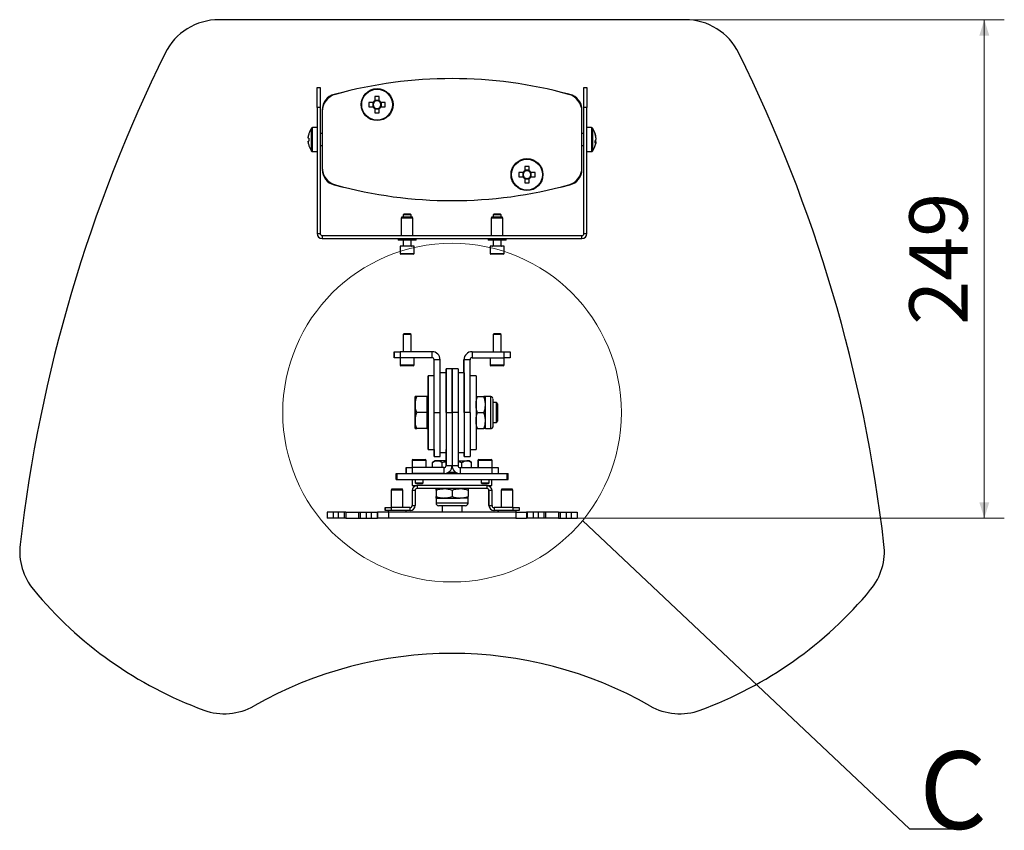
# Model space of a CAD drawing. Units: millimetres. Extents: x 9 to 200, y 31 to 279.
# Drawn here: x 15 to 65, y 119 to 159 of the extents above; entities that cross this region are included whole.
import ezdxf

# ---------------------------------------------------------------- set-up
doc = ezdxf.new("R2010")
doc.units = ezdxf.units.MM
doc.styles.add('SLDTEXTSTYLE1', font='TXT', dxfattribs={"width": 0.7})
doc.dimstyles.new('SLDDIMSTYLE1', dxfattribs={"dimtxt": 2.501139, "dimasz": 0.8, "dimexe": 0, "dimexo": 0.0625, "dimgap": 0.625285, "dimtad": 2, "dimdec": 0, "dimlfac": 10, "dimrnd": 1e-09, "dimzin": 12, "dimdsep": 46, "dimtxsty": 'SLDTEXTSTYLE1', "dimsah": 1, "dimcen": 0.09, "dimadec": 0, "dimazin": 3, "dimtfac": 1, "dimtdec": 3, "dimtofl": 0, "dimtmove": 0, "dimatfit": 3, "dimfxl": 1, "dimfrac": 2, "dimtolj": 1, "dimtzin": 12, "dimarcsym": 0})
doc.dimstyles.new('SLDDIMSTYLE4', dxfattribs={"dimtxt": 0.18, "dimasz": 0.8, "dimexe": 0, "dimexo": 0.0625, "dimgap": 0, "dimtad": 0, "dimtih": 1, "dimtoh": 1, "dimdec": 0, "dimrnd": 1e-09, "dimzin": 0, "dimdsep": 46, "dimtxsty": 'Standard', "dimblk1": 'NONE', "dimblk2": 'NONE', "dimsah": 1, "dimcen": 0.09, "dimadec": 0, "dimazin": 0, "dimtfac": 0.8, "dimtdec": 0, "dimtofl": 0, "dimtmove": 0, "dimatfit": 3, "dimldrblk": 'NONE', "dimfxl": 1, "dimfrac": 2, "dimtolj": 1, "dimtzin": 0, "dimarcsym": 0})

# ---------------------------------------------------------------- blocks, each defined once
blk = doc.blocks.new('_D_8')
at = {"color": 7, "linetype": 'Continuous', "lineweight": 0, "transparency": 16777216}
for p, q in [((48.568, 159.475), (64.527, 159.475)), ((63.527, 159.475), (63.527, 134.537)), ((43.158, 134.537), (64.527, 134.537))]:
    blk.add_line(p, q, dxfattribs=at)
at = {"color": 7, "linetype": 'Continuous', "lineweight": 18, "transparency": 16777216}
for points in [[(63.527, 159.475), (63.277, 158.675), (63.777, 158.675)], [(63.527, 134.537), (63.777, 135.337), (63.277, 135.337)]]:
    blk.add_solid(points, dxfattribs=at)
at = {"color": 7, "linetype": 'Continuous', "lineweight": 18, "transparency": 16777216, "insert": (59.776, 144.208), "char_height": 2.9104, "attachment_point": 1, "rotation": 90, "style": 'SLDTEXTSTYLE1'}
blk.add_mtext('249', dxfattribs=at)
blk = doc.blocks.new('_None')

msp = doc.modelspace()

# ---------------------------------------------------------------- linework, layer by layer
at = {"color": 7, "linetype": 'Continuous', "lineweight": 25}
for p, q in [((48.5579, 159.4752), (25.2336, 159.4752)), ((30.1458, 156.077), (30.2958, 156.077)), ((30.1458, 155.077), (30.1458, 156.077)), ((30.2958, 156.077), (30.2958, 155.077)), ((30.9985, 155.7369), (31.4531, 155.8478)), ((42.3384, 155.8478), (42.793, 155.7369)), ((43.4958, 156.077), (43.6458, 156.077)), ((43.4958, 155.077), (43.4958, 156.077)), ((43.6458, 156.077), (43.6458, 155.077)), ((32.9505, 155.3332), (32.7404, 155.3332)), ((32.9301, 155.3332), (32.9301, 155.1172)), ((33.0378, 155.6305), (33.0378, 155.4205)), ((33.2538, 155.4408), (33.0378, 155.4408)), ((33.2538, 155.4205), (33.2538, 155.6305)), ((33.5511, 155.3332), (33.3411, 155.3332)), ((33.3614, 155.1172), (33.3614, 155.3332)), ((30.2958, 155.077), (30.1458, 155.077)), ((30.1458, 155.077), (30.1458, 148.777)), ((30.2958, 155.077), (30.2958, 148.777)), ((30.3958, 154.876), (30.3958, 152.0743)), ((32.7404, 155.1172), (32.9505, 155.1172)), ((33.0378, 155.0299), (33.0378, 154.8198)), ((33.0378, 155.0095), (33.2538, 155.0095)), ((33.2538, 154.8198), (33.2538, 155.0299)), ((33.3411, 155.1172), (33.5511, 155.1172)), ((43.3958, 152.0743), (43.3958, 154.876)), ((43.4958, 148.777), (43.4958, 155.077)), ((43.6458, 155.077), (43.4958, 155.077)), ((43.6458, 148.777), (43.6458, 155.077)), ((29.7351, 153.7855), (29.7374, 153.7844)), ((29.8691, 152.898), (29.8691, 154.0523)), ((30.1458, 154.0752), (29.9132, 154.0752)), ((29.9132, 152.8752), (29.9132, 154.0752)), ((30.3958, 153.7752), (30.2958, 153.7752)), ((43.4958, 153.7752), (43.3958, 153.7752)), ((43.8783, 154.0752), (43.6458, 154.0752)), ((43.8783, 154.0752), (43.8783, 152.8752)), ((43.9224, 154.0523), (43.9224, 152.898)), ((29.6973, 153.5462), (29.6973, 153.6089)), ((29.7374, 153.5462), (29.6973, 153.5462)), ((29.6973, 153.3414), (29.6973, 153.4042)), ((29.6973, 153.4042), (29.7374, 153.4042)), ((44.091, 153.3583), (44.0942, 153.3787)), ((44.0942, 153.5919), (44.0942, 153.6259)), ((44.0942, 153.5717), (44.0942, 153.4897)), ((44.0942, 153.3787), (44.0942, 153.4606)), ((44.0942, 153.3585), (44.0942, 153.3244)), ((29.7374, 153.1659), (29.7351, 153.1648)), ((29.9132, 152.8752), (30.1458, 152.8752)), ((30.2958, 153.1752), (30.3958, 153.1752)), ((43.3958, 153.1752), (43.4958, 153.1752)), ((43.6458, 152.8752), (43.8783, 152.8752)), ((40.4505, 151.8332), (40.2404, 151.8332)), ((40.4301, 151.8332), (40.4301, 151.6172)), ((40.5378, 152.1305), (40.5378, 151.9205)), ((40.7538, 151.9408), (40.5378, 151.9408)), ((40.7538, 151.9205), (40.7538, 152.1305)), ((41.0511, 151.8332), (40.8411, 151.8332)), ((40.8614, 151.6172), (40.8614, 151.8332)), ((40.2404, 151.6172), (40.4505, 151.6172)), ((40.5378, 151.5299), (40.5378, 151.3198)), ((40.5378, 151.5095), (40.7538, 151.5095)), ((40.7538, 151.3198), (40.7538, 151.5299)), ((40.8411, 151.6172), (41.0511, 151.6172)), ((30.9985, 151.2134), (31.4531, 151.1025)), ((42.3384, 151.1025), (42.793, 151.2134)), ((34.3808, 149.617), (34.3508, 149.5527)), ((34.3508, 149.5527), (34.3508, 148.677)), ((34.9408, 149.5527), (34.3508, 149.5527)), ((34.3808, 149.617), (34.9108, 149.617)), ((34.4848, 149.747), (34.4458, 149.708)), ((34.4458, 149.708), (34.4458, 149.617)), ((34.8458, 149.708), (34.4458, 149.708)), ((34.8068, 149.747), (34.4848, 149.747)), ((34.8458, 149.708), (34.8068, 149.747)), ((34.8458, 149.617), (34.8458, 149.708)), ((34.9408, 149.5527), (34.9108, 149.617)), ((34.9408, 148.677), (34.9408, 149.5527)), ((38.8808, 149.617), (38.8508, 149.5527)), ((38.8508, 149.5527), (38.8508, 148.677)), ((39.4408, 149.5527), (38.8508, 149.5527)), ((38.8808, 149.617), (39.4108, 149.617)), ((38.9848, 149.747), (38.9458, 149.708)), ((38.9458, 149.708), (38.9458, 149.617)), ((39.3458, 149.708), (38.9458, 149.708)), ((39.3068, 149.747), (38.9848, 149.747)), ((39.3458, 149.708), (39.3068, 149.747)), ((39.3458, 149.617), (39.3458, 149.708)), ((39.4408, 149.5527), (39.4108, 149.617)), ((39.4408, 148.677), (39.4408, 149.5527)), ((30.1458, 148.777), (30.2958, 148.777)), ((43.4958, 148.777), (43.6458, 148.777)), ((30.3958, 148.677), (30.3958, 148.527)), ((30.3958, 148.677), (43.3958, 148.677)), ((30.3958, 148.527), (43.3958, 148.527)), ((34.1958, 148.527), (34.1958, 148.447)), ((34.6458, 148.447), (34.1958, 148.447)), ((34.4458, 148.447), (34.4458, 148.167)), ((35.0958, 148.447), (34.6458, 148.447)), ((34.8458, 148.167), (34.8458, 148.447)), ((35.0958, 148.447), (35.0958, 148.527)), ((38.6958, 148.527), (38.6958, 148.447)), ((39.1458, 148.447), (38.6958, 148.447)), ((38.9458, 148.447), (38.9458, 148.167)), ((39.5958, 148.447), (39.1458, 148.447)), ((39.3458, 148.167), (39.3458, 148.447)), ((39.5958, 148.447), (39.5958, 148.527)), ((43.3958, 148.527), (43.3958, 148.677)), ((34.2958, 148.147), (34.2958, 147.787)), ((34.9958, 148.147), (34.2958, 148.147)), ((34.4458, 148.167), (34.8458, 148.167)), ((34.9958, 147.787), (34.9958, 148.147)), ((38.7958, 148.147), (38.7958, 147.787)), ((39.4958, 148.147), (38.7958, 148.147)), ((38.9458, 148.167), (39.3458, 148.167)), ((39.4958, 147.787), (39.4958, 148.147)), ((34.2958, 147.787), (34.9958, 147.787)), ((34.9558, 147.747), (34.3358, 147.747)), ((38.7958, 147.787), (39.4958, 147.787)), ((39.4558, 147.747), (38.8358, 147.747)), ((34.4848, 143.767), (34.4458, 143.728)), ((34.4458, 143.728), (34.4458, 142.867)), ((34.8458, 143.728), (34.4458, 143.728)), ((34.8068, 143.767), (34.4848, 143.767)), ((34.8458, 143.728), (34.8068, 143.767)), ((34.8458, 142.867), (34.8458, 143.728)), ((38.9848, 143.767), (38.9458, 143.728)), ((38.9458, 143.728), (38.9458, 142.867)), ((39.3458, 143.728), (38.9458, 143.728)), ((39.3068, 143.767), (38.9848, 143.767)), ((39.3458, 143.728), (39.3068, 143.767)), ((39.3458, 142.867), (39.3458, 143.728)), ((33.994, 142.867), (33.994, 142.567)), ((33.9946, 142.867), (33.994, 142.867)), ((33.9946, 142.567), (33.9946, 142.867)), ((33.9946, 142.867), (33.9952, 142.867)), ((33.9952, 142.567), (33.9952, 142.867)), ((33.9959, 142.867), (33.9952, 142.867)), ((33.9959, 142.567), (33.9959, 142.867)), ((33.9959, 142.867), (34.296, 142.867)), ((34.296, 142.867), (34.296, 142.567)), ((35.896, 142.867), (34.296, 142.867)), ((35.896, 142.567), (35.896, 142.867)), ((37.8938, 142.867), (37.896, 142.867)), ((37.896, 142.867), (37.896, 142.567)), ((37.896, 142.867), (39.496, 142.867)), ((39.496, 142.567), (39.496, 142.867)), ((39.496, 142.867), (39.7959, 142.867)), ((39.7959, 142.867), (39.7959, 142.567)), ((33.9946, 142.567), (33.994, 142.567)), ((33.9946, 142.567), (33.9952, 142.567)), ((33.9959, 142.567), (33.9952, 142.567)), ((34.296, 142.567), (33.9959, 142.567)), ((34.2958, 142.567), (34.2958, 142.207)), ((35.896, 142.567), (34.296, 142.567)), ((34.9958, 142.207), (34.9958, 142.567)), ((35.996, 142.467), (35.9938, 142.467)), ((35.9938, 141.667), (35.9938, 142.467)), ((36.296, 142.467), (35.996, 142.467)), ((35.996, 139.817), (35.996, 142.467)), ((36.296, 139.817), (36.296, 142.467)), ((37.4938, 141.817), (37.4938, 142.467)), ((37.4938, 142.467), (37.496, 142.467)), ((37.796, 142.467), (37.496, 142.467)), ((37.496, 139.817), (37.496, 142.467)), ((37.796, 139.817), (37.796, 142.467)), ((37.896, 142.567), (39.496, 142.567)), ((38.7958, 142.567), (38.7958, 142.207)), ((39.4958, 142.207), (39.4958, 142.567)), ((39.7959, 142.567), (39.496, 142.567)), ((34.2958, 142.207), (34.9958, 142.207)), ((34.9558, 142.167), (34.3358, 142.167)), ((36.8949, 142.017), (36.5949, 142.017)), ((37.1949, 142.017), (36.8949, 142.017)), ((38.7958, 142.207), (39.4958, 142.207)), ((39.4558, 142.167), (38.8358, 142.167)), ((35.9949, 141.667), (35.6949, 141.667)), ((36.5949, 141.817), (36.296, 141.817)), ((37.4949, 141.817), (37.1954, 141.817)), ((38.0949, 141.667), (37.796, 141.667)), ((35.6352, 140.617), (35.1266, 140.617)), ((35.6949, 140.617), (35.6352, 140.617)), ((35.6352, 140.617), (35.6353, 140.217)), ((38.1666, 140.617), (38.4937, 140.617)), ((38.8223, 140.617), (38.5649, 140.617)), ((35.6353, 140.217), (35.6354, 139.817)), ((39.1121, 140.317), (38.9512, 140.317)), ((39.1949, 140.2342), (39.1121, 140.317)), ((35.6354, 139.817), (35.1268, 139.817)), ((35.6353, 139.417), (35.6352, 139.017)), ((35.6354, 139.817), (35.6353, 139.417)), ((35.996, 139.817), (36.296, 139.817)), ((36.596, 139.817), (36.596, 137.167)), ((36.596, 139.817), (36.896, 139.817)), ((36.896, 139.817), (36.896, 137.167)), ((37.196, 139.817), (36.896, 139.817)), ((37.196, 139.817), (37.196, 137.167)), ((37.796, 139.817), (37.496, 139.817)), ((38.1668, 139.817), (38.4939, 139.817)), ((35.6352, 139.017), (35.1266, 139.017)), ((35.6352, 139.017), (35.6949, 139.017)), ((38.1666, 139.017), (38.4937, 139.017)), ((38.5649, 139.017), (38.8223, 139.017)), ((38.9512, 139.317), (39.1121, 139.317)), ((39.1121, 139.317), (39.1949, 139.3998)), ((35.6949, 137.967), (35.9949, 137.967)), ((36.5953, 137.967), (36.5954, 137.967)), ((36.5954, 137.167), (36.5954, 137.967)), ((37.7955, 137.967), (38.0949, 137.967)), ((34.9341, 137.467), (34.9358, 137.467)), ((34.9358, 137.467), (35.3643, 137.467)), ((35.3643, 137.467), (35.5558, 137.467)), ((35.9949, 137.617), (36.2949, 137.617)), ((36.2954, 137.817), (36.5949, 137.817)), ((36.5938, 137.817), (36.5938, 137.407)), ((36.5945, 137.817), (36.5945, 137.407)), ((37.196, 137.817), (37.4949, 137.817)), ((37.4949, 137.617), (37.7949, 137.617)), ((38.2341, 137.467), (38.2358, 137.467)), ((38.2358, 137.467), (38.8558, 137.467)), ((34.594, 137.067), (34.594, 136.767)), ((34.594, 137.067), (34.5946, 137.067)), ((34.5946, 137.067), (34.5946, 136.767)), ((34.5952, 137.067), (34.5946, 137.067)), ((34.5952, 137.067), (34.5952, 136.767)), ((34.5952, 137.067), (34.5959, 137.067)), ((34.5959, 136.767), (34.5959, 137.067)), ((34.5959, 137.067), (34.896, 137.067)), ((34.8941, 137.427), (34.8941, 137.067)), ((34.8958, 137.427), (34.8941, 137.427)), ((34.8958, 137.427), (34.8958, 137.067)), ((35.3796, 137.427), (34.8958, 137.427)), ((34.896, 137.067), (34.896, 136.767)), ((36.496, 137.067), (34.896, 137.067)), ((35.5958, 137.427), (35.3796, 137.427)), ((35.5958, 137.067), (35.5958, 137.427)), ((36.0449, 137.407), (35.9134, 137.3311)), ((35.9134, 137.067), (35.9134, 137.3311)), ((36.159, 137.407), (36.0449, 137.407)), ((36.5945, 137.407), (36.159, 137.407)), ((36.4046, 137.067), (36.4046, 137.3311)), ((36.496, 136.767), (36.496, 137.067)), ((36.5954, 137.167), (36.596, 137.167)), ((36.596, 137.167), (36.896, 137.167)), ((36.896, 137.167), (37.196, 137.167)), ((37.1945, 137.407), (37.6313, 137.407)), ((37.196, 137.3668), (37.3861, 137.3311)), ((37.296, 137.067), (37.296, 136.767)), ((37.296, 137.067), (38.896, 137.067)), ((37.3861, 137.067), (37.3861, 137.3311)), ((37.7449, 137.407), (37.6313, 137.407)), ((37.8764, 137.3311), (37.7449, 137.407)), ((37.8764, 137.067), (37.8764, 137.3311)), ((38.1941, 137.427), (38.1941, 137.067)), ((38.1958, 137.427), (38.1941, 137.427)), ((38.1958, 137.427), (38.1958, 137.067)), ((38.8958, 137.427), (38.1958, 137.427)), ((38.8958, 137.067), (38.8958, 137.427)), ((38.896, 136.767), (38.896, 137.067)), ((38.896, 137.067), (39.1959, 137.067)), ((39.1959, 137.067), (39.1959, 136.767)), ((34.0958, 136.467), (34.0958, 136.767)), ((34.0958, 136.767), (34.096, 136.767)), ((34.0958, 136.467), (34.096, 136.467)), ((34.096, 136.467), (34.096, 136.767)), ((34.096, 136.767), (34.146, 136.767)), ((34.096, 136.467), (34.146, 136.467)), ((34.146, 136.467), (34.146, 136.767)), ((34.146, 136.767), (39.646, 136.767)), ((34.146, 136.467), (39.646, 136.467)), ((34.8949, 136.467), (34.8949, 136.167)), ((36.496, 136.767), (34.896, 136.767)), ((35.0458, 136.467), (35.0458, 136.306)), ((35.4458, 136.306), (35.4458, 136.467)), ((36.8954, 136.827), (36.7067, 136.827)), ((37.0847, 136.827), (36.8954, 136.827)), ((37.296, 136.767), (38.896, 136.767)), ((38.3458, 136.467), (38.3458, 136.306)), ((38.7458, 136.306), (38.7458, 136.467)), ((38.8949, 136.167), (38.8949, 136.467)), ((39.646, 136.467), (39.646, 136.767)), ((39.646, 136.767), (39.696, 136.767)), ((39.646, 136.467), (39.696, 136.467)), ((39.696, 136.467), (39.696, 136.767)), ((33.8789, 136.007), (33.8489, 135.9427)), ((33.8809, 136.007), (33.8509, 135.9427)), ((33.8789, 136.007), (33.8809, 136.007)), ((33.8809, 136.007), (34.4109, 136.007)), ((34.4409, 135.9427), (34.4109, 136.007)), ((34.8949, 136.167), (35.1462, 136.167)), ((35.0458, 136.306), (35.0848, 136.267)), ((35.0458, 136.306), (35.3222, 136.306)), ((35.0848, 136.267), (35.3073, 136.267)), ((35.1454, 136.167), (35.1462, 136.167)), ((35.1462, 136.167), (35.1462, 136.017)), ((38.6462, 136.167), (35.1462, 136.167)), ((38.6462, 136.017), (35.1462, 136.017)), ((35.3073, 136.267), (35.4068, 136.267)), ((35.3222, 136.306), (35.4458, 136.306)), ((35.4068, 136.267), (35.4458, 136.306)), ((38.3458, 136.306), (38.3848, 136.267)), ((38.3458, 136.306), (38.7458, 136.306)), ((38.3848, 136.267), (38.7068, 136.267)), ((38.6462, 136.017), (38.6462, 136.167)), ((38.6462, 136.167), (38.8949, 136.167)), ((38.7068, 136.267), (38.7458, 136.306)), ((39.3789, 136.007), (39.3489, 135.9427)), ((39.3809, 136.007), (39.3509, 135.9427)), ((39.3789, 136.007), (39.3809, 136.007)), ((39.3809, 136.007), (39.9109, 136.007)), ((39.9409, 135.9427), (39.9109, 136.007)), ((33.8489, 135.9427), (33.8489, 135.067)), ((33.8509, 135.9427), (33.8489, 135.9427)), ((33.8509, 135.9427), (33.8509, 135.067)), ((34.4409, 135.9427), (33.8509, 135.9427)), ((34.4409, 135.067), (34.4409, 135.9427)), ((34.8937, 135.917), (34.8937, 135.167)), ((34.8937, 135.917), (34.8962, 135.917)), ((34.8962, 135.917), (34.8962, 135.167)), ((35.0462, 135.917), (34.8962, 135.917)), ((35.0462, 135.917), (35.0462, 135.167)), ((36.0947, 135.9455), (36.0947, 135.6184)), ((36.0949, 135.547), (36.0949, 135.2897)), ((36.0949, 135.547), (36.4953, 135.547)), ((36.0952, 135.9455), (36.0952, 135.6184)), ((36.4953, 135.547), (37.2953, 135.547)), ((36.8954, 135.9455), (36.8954, 135.6184)), ((37.6949, 135.547), (37.2953, 135.547)), ((37.6949, 135.2897), (37.6949, 135.547)), ((37.6952, 135.9455), (37.6952, 135.6184)), ((38.7437, 135.917), (38.7462, 135.917)), ((38.7437, 135.167), (38.7437, 135.917)), ((38.8962, 135.917), (38.7462, 135.917)), ((38.7462, 135.167), (38.7462, 135.917)), ((38.8962, 135.167), (38.8962, 135.917)), ((39.3489, 135.9427), (39.3489, 135.067)), ((39.3509, 135.9427), (39.3489, 135.9427)), ((39.3509, 135.9427), (39.3509, 135.067)), ((39.9409, 135.9427), (39.3509, 135.9427)), ((39.9409, 135.067), (39.9409, 135.9427)), ((33.5438, 135.067), (33.5438, 134.917)), ((33.5438, 135.067), (33.546, 135.067)), ((33.546, 134.917), (33.546, 135.067)), ((33.546, 135.067), (33.8462, 135.067)), ((33.8462, 135.067), (33.8462, 134.917)), ((34.7962, 135.067), (33.8462, 135.067)), ((34.7962, 134.917), (34.7962, 135.067)), ((34.8937, 135.167), (34.8962, 135.167)), ((34.8962, 135.167), (35.0462, 135.167)), ((37.6949, 135.2897), (36.0949, 135.2897)), ((37.5663, 135.161), (36.2236, 135.161)), ((36.3949, 135.161), (36.3949, 134.8498)), ((37.3949, 134.8498), (37.3949, 135.161)), ((38.7437, 135.167), (38.7462, 135.167)), ((38.7462, 135.167), (38.8962, 135.167)), ((38.9962, 135.067), (38.9962, 134.917)), ((39.9462, 135.067), (38.9962, 135.067)), ((39.9462, 134.917), (39.9462, 135.067)), ((39.9462, 135.067), (40.246, 135.067)), ((40.246, 135.067), (40.246, 134.917)), ((30.6474, 134.837), (30.6474, 134.537)), ((30.6479, 134.837), (30.6474, 134.837)), ((30.6479, 134.537), (30.6474, 134.537)), ((30.6479, 134.837), (30.6479, 134.537)), ((30.948, 134.837), (30.6479, 134.837)), ((30.948, 134.537), (30.6479, 134.537)), ((30.948, 134.837), (30.948, 134.537)), ((31.1969, 134.837), (30.948, 134.837)), ((31.1969, 134.537), (30.948, 134.537)), ((31.1969, 134.837), (31.1969, 134.537)), ((31.4957, 134.837), (31.1969, 134.837)), ((31.4957, 134.537), (31.1969, 134.537)), ((31.4957, 134.837), (31.4957, 134.537)), ((31.5786, 134.837), (31.4957, 134.837)), ((31.5786, 134.537), (31.4957, 134.537)), ((31.5786, 134.837), (31.5786, 134.537)), ((31.5786, 134.837), (32.2162, 134.837)), ((31.5786, 134.537), (32.2162, 134.537)), ((32.2162, 134.837), (32.2162, 134.537)), ((32.2162, 134.837), (32.3002, 134.837)), ((32.2162, 134.537), (32.3002, 134.537)), ((32.3002, 134.837), (32.3002, 134.537)), ((32.3002, 134.837), (32.5992, 134.837)), ((32.3002, 134.537), (32.5992, 134.537)), ((32.5992, 134.837), (32.5992, 134.537)), ((32.5992, 134.837), (32.848, 134.837)), ((32.5992, 134.537), (32.848, 134.537)), ((32.848, 134.837), (32.848, 134.537)), ((32.848, 134.837), (33.1468, 134.837)), ((32.848, 134.537), (33.1468, 134.537)), ((33.1468, 134.837), (33.1468, 134.537)), ((33.1468, 134.837), (33.1707, 134.837)), ((33.1468, 134.537), (33.1707, 134.537)), ((33.1707, 134.837), (33.1707, 134.537)), ((33.7152, 134.837), (33.1707, 134.837)), ((33.7152, 134.537), (33.1707, 134.537)), ((33.5438, 134.917), (33.546, 134.917)), ((33.8462, 134.917), (33.546, 134.917)), ((33.6939, 134.917), (33.6939, 134.837)), ((33.6959, 134.917), (33.6959, 134.837)), ((33.7152, 134.837), (33.7152, 134.537)), ((40.0794, 134.837), (33.7152, 134.837)), ((40.0794, 134.537), (33.7152, 134.537)), ((34.7962, 134.917), (33.8462, 134.917)), ((34.5959, 134.837), (34.5959, 134.917)), ((36.3949, 134.8498), (36.4077, 134.837)), ((36.3949, 134.8498), (36.8952, 134.8498)), ((36.8952, 134.8498), (37.3949, 134.8498)), ((37.3821, 134.837), (37.3949, 134.8498)), ((38.9937, 134.917), (38.9962, 134.917)), ((39.9462, 134.917), (38.9962, 134.917)), ((39.1939, 134.917), (39.1939, 134.837)), ((39.1959, 134.917), (39.1959, 134.837)), ((40.246, 134.917), (39.9462, 134.917)), ((40.0794, 134.837), (40.0794, 134.537)), ((40.0794, 134.837), (40.6249, 134.837)), ((40.0794, 134.537), (40.6249, 134.537)), ((40.0959, 134.837), (40.0959, 134.917)), ((40.6249, 134.837), (40.6249, 134.537)), ((40.6491, 134.837), (40.6249, 134.837)), ((40.6491, 134.537), (40.6249, 134.537)), ((40.6491, 134.837), (40.6491, 134.537)), ((40.948, 134.837), (40.6491, 134.837)), ((40.948, 134.537), (40.6491, 134.537)), ((40.948, 134.837), (40.948, 134.537)), ((41.1969, 134.837), (40.948, 134.837)), ((41.1969, 134.537), (40.948, 134.537)), ((41.1969, 134.837), (41.1969, 134.537)), ((41.4957, 134.837), (41.1969, 134.837)), ((41.4957, 134.537), (41.1969, 134.537)), ((41.4957, 134.837), (41.4957, 134.537)), ((41.5786, 134.837), (41.4957, 134.837)), ((41.5786, 134.537), (41.4957, 134.537)), ((41.5786, 134.837), (41.5786, 134.537)), ((42.2162, 134.837), (41.5786, 134.837)), ((42.2162, 134.537), (41.5786, 134.537)), ((42.2162, 134.837), (42.2162, 134.537)), ((42.2162, 134.837), (42.3002, 134.837)), ((42.2162, 134.537), (42.3002, 134.537)), ((42.3002, 134.837), (42.3002, 134.537)), ((42.3002, 134.837), (42.5992, 134.837)), ((42.3002, 134.537), (42.5992, 134.537)), ((42.5992, 134.837), (42.5992, 134.537)), ((42.5992, 134.837), (42.848, 134.837)), ((42.5992, 134.537), (42.848, 134.537)), ((42.848, 134.837), (42.848, 134.537)), ((42.848, 134.837), (43.1479, 134.837)), ((42.848, 134.537), (43.1479, 134.537)), ((43.1479, 134.837), (43.1479, 134.537))]:
    msp.add_line(p, q, dxfattribs=at)
at = {"color": 7, "linetype": 'Continuous', "lineweight": 25, "flags": 128}
for points in [[(44.0942, 153.4606), (44.091, 153.4691), (44.0883, 153.4752)], [(44.0942, 153.3244), (44.091, 153.3038), (44.0883, 153.2892)], [(36.596, 139.817), (36.596, 140.1041), (36.596, 140.3864), (36.596, 140.6589), (36.5959, 140.917), (36.5958, 141.1563), (36.5957, 141.3726), (36.5956, 141.5624), (36.5955, 141.7222), (36.5954, 141.8495), (36.5952, 141.942), (36.5951, 141.9982), (36.5949, 142.017), (36.5948, 141.9982), (36.5946, 141.942), (36.5945, 141.8495), (36.5945, 141.817)], [(36.896, 139.817), (36.896, 140.1041), (36.896, 140.3864), (36.896, 140.6589), (36.8959, 140.917), (36.8958, 141.1563), (36.8957, 141.3726), (36.8956, 141.5624), (36.8955, 141.7222), (36.8954, 141.8495), (36.8952, 141.942), (36.8951, 141.9982), (36.8949, 142.017)], [(36.8949, 142.017), (36.8951, 141.9982), (36.8952, 141.942), (36.8954, 141.8495), (36.8955, 141.7222), (36.8956, 141.5624), (36.8957, 141.3726), (36.8958, 141.1563), (36.8959, 140.917), (36.896, 140.6589), (36.896, 140.3864), (36.896, 140.1041), (36.896, 139.817)], [(37.1949, 142.017), (37.1951, 141.9982), (37.1952, 141.942), (37.1954, 141.8495), (37.1955, 141.7222), (37.1956, 141.5624), (37.1957, 141.3726), (37.1958, 141.1563), (37.1959, 140.917), (37.196, 140.6589), (37.196, 140.3864), (37.196, 140.1041), (37.196, 139.817)], [(35.6949, 137.967), (35.6951, 137.985), (35.6952, 138.0387), (35.6953, 138.1269), (35.6954, 138.2481), (35.6955, 138.3998), (35.6956, 138.5791), (35.6957, 138.7825), (35.6958, 139.006), (35.6958, 139.2453), (35.6958, 139.4957), (35.6959, 139.7524), (35.6959, 140.0104), (35.6958, 140.2645), (35.6958, 140.51), (35.6957, 140.742), (35.6957, 140.956), (35.6956, 141.1478), (35.6955, 141.3137), (35.6954, 141.4504), (35.6952, 141.5554), (35.6951, 141.6266), (35.695, 141.6625), (35.6949, 141.6625), (35.6947, 141.6266), (35.6946, 141.5554), (35.6945, 141.4504), (35.6944, 141.3137), (35.6943, 141.1478), (35.6942, 140.956), (35.6941, 140.742), (35.6941, 140.617)], [(35.9949, 137.967), (35.9951, 137.985), (35.9952, 138.0387), (35.9953, 138.1269), (35.9954, 138.2481), (35.9955, 138.3998), (35.9956, 138.5791), (35.9957, 138.7825), (35.9958, 139.006), (35.9958, 139.2453), (35.9958, 139.4957), (35.9959, 139.7524), (35.9959, 140.0104), (35.9958, 140.2645), (35.9958, 140.51), (35.9957, 140.742), (35.9957, 140.956), (35.9956, 141.1478), (35.9955, 141.3137), (35.9954, 141.4504), (35.9952, 141.5554), (35.9951, 141.6266), (35.995, 141.6625), (35.9949, 141.667)], [(36.5949, 141.817), (36.5951, 141.7991), (36.5952, 141.7459), (36.5953, 141.6583), (36.5954, 141.5378), (36.5956, 141.3866), (36.5957, 141.2074), (36.5957, 141.0033), (36.5958, 140.7782), (36.5959, 140.5358), (36.5959, 140.2806), (36.5959, 140.0172), (36.5959, 139.7502), (36.5959, 139.4843), (36.5959, 139.2244), (36.5958, 138.9751), (36.5958, 138.7408), (36.5957, 138.5257), (36.5956, 138.3337), (36.5955, 138.1681), (36.5954, 138.032), (36.5953, 137.9277), (36.5951, 137.8571), (36.595, 137.8215), (36.5949, 137.817)], [(37.4949, 141.817), (37.4951, 141.7991), (37.4952, 141.7459), (37.4953, 141.6583), (37.4954, 141.5378), (37.4956, 141.3866), (37.4957, 141.2074), (37.4957, 141.0033), (37.4958, 140.7782), (37.4959, 140.5358), (37.4959, 140.2806), (37.4959, 140.0172), (37.4959, 139.7502), (37.4959, 139.4843), (37.4959, 139.2244), (37.4958, 138.9751), (37.4958, 138.7408), (37.4957, 138.5257), (37.4956, 138.3337), (37.4955, 138.1681), (37.4954, 138.032), (37.4953, 137.9277), (37.4951, 137.8571), (37.495, 137.8215), (37.4949, 137.817)], [(38.0949, 141.667), (38.0951, 141.649), (38.0952, 141.5953), (38.0953, 141.507), (38.0954, 141.3859), (38.0955, 141.2342), (38.0956, 141.0549), (38.0957, 140.8515), (38.0958, 140.628), (38.0958, 140.3887), (38.0958, 140.1382), (38.0959, 139.8816), (38.0959, 139.6236), (38.0958, 139.3694), (38.0958, 139.124), (38.0957, 138.892), (38.0957, 138.678), (38.0956, 138.4862), (38.0955, 138.3203), (38.0954, 138.1835), (38.0952, 138.0786), (38.0951, 138.0074), (38.095, 137.9715), (38.0949, 137.967)], [(35.6949, 140.617), (35.695, 140.5983), (35.6951, 140.543), (35.6952, 140.4539), (35.6952, 140.3349), (35.6953, 140.1917), (35.6953, 140.031), (35.6953, 139.8603), (35.6953, 139.6876), (35.6953, 139.5209), (35.6953, 139.368), (35.6952, 139.2362), (35.6951, 139.1315), (35.6951, 139.0589), (35.695, 139.0217), (35.6949, 139.017)], [(38.8223, 140.617), (38.8223, 140.5983), (38.8224, 140.543), (38.8225, 140.4539), (38.8226, 140.3349), (38.8226, 140.1917), (38.8226, 140.031), (38.8227, 139.8603), (38.8227, 139.6876), (38.8226, 139.5209), (38.8226, 139.368), (38.8225, 139.2362), (38.8225, 139.1315), (38.8224, 139.0589), (38.8223, 139.0217), (38.8223, 139.017)], [(35.0546, 139.417), (35.0546, 139.5108), (35.0545, 139.6099), (35.0545, 139.7126), (35.0545, 139.817), (35.0545, 139.9214), (35.0545, 140.024), (35.0546, 140.1231), (35.0546, 140.217)], [(35.0553, 140.217), (35.0553, 140.1231), (35.0553, 140.024), (35.0553, 139.9214), (35.0553, 139.817), (35.0553, 139.7126), (35.0553, 139.6099), (35.0553, 139.5108), (35.0553, 139.417)], [(38.5653, 139.417), (38.5653, 139.5108), (38.5653, 139.6099), (38.5653, 139.7126), (38.5653, 139.817), (38.5653, 139.9214), (38.5653, 140.024), (38.5653, 140.1231), (38.5653, 140.217)], [(35.9943, 137.967), (35.9944, 137.9117), (35.9945, 137.7845), (35.9946, 137.692), (35.9948, 137.6358), (35.9949, 137.617), (35.9951, 137.6358), (35.9952, 137.692), (35.9954, 137.7845), (35.9955, 137.9117), (35.9956, 138.0716), (35.9957, 138.2614), (35.9958, 138.4777), (35.9959, 138.717), (35.996, 138.9751), (35.996, 139.2476), (35.996, 139.5298), (35.996, 139.817)], [(36.2949, 137.617), (36.2951, 137.6358), (36.2952, 137.692), (36.2954, 137.7845), (36.2955, 137.9117), (36.2956, 138.0716), (36.2957, 138.2614), (36.2958, 138.4777), (36.2959, 138.717), (36.296, 138.9751), (36.296, 139.2476), (36.296, 139.5298), (36.296, 139.817)], [(37.496, 139.817), (37.496, 139.5298), (37.496, 139.2476), (37.496, 138.9751), (37.4959, 138.717), (37.4958, 138.4777), (37.4957, 138.2614), (37.4956, 138.0716), (37.4955, 137.9117), (37.4954, 137.7845), (37.4952, 137.692), (37.4951, 137.6358), (37.4949, 137.617), (37.4948, 137.6358), (37.4946, 137.692), (37.4945, 137.7845), (37.4945, 137.817)], [(37.796, 139.817), (37.796, 139.5298), (37.796, 139.2476), (37.796, 138.9751), (37.7959, 138.717), (37.7958, 138.4777), (37.7957, 138.2614), (37.7956, 138.0716), (37.7955, 137.9117), (37.7954, 137.7845), (37.7952, 137.692), (37.7951, 137.6358), (37.7949, 137.617)]]:
    msp.add_lwpolyline(points, dxfattribs=at)
at = {"color": 7, "linetype": 'Continuous', "lineweight": 25}
for centre, radius in [((33.1458, 155.2252), 0.8), ((33.1458, 155.2252), 0.7707), ((40.6458, 151.7252), 0.8), ((40.6458, 151.7252), 0.7707)]:
    msp.add_circle(centre, radius, dxfattribs=at)
at = {"color": 7, "linetype": 'Continuous', "lineweight": 18}
msp.add_circle((36.896, 139.817), 8.4705, dxfattribs=at)
at = {"color": 7, "linetype": 'Continuous', "lineweight": 25}
for centre, radius, start, end in [((25.2336, 156.4752), 3, 90, 153.70806), ((48.5579, 156.4752), 3, 26.29194, 90), ((89.7851, 124.5831), 75, 153.708065, 173.386198), ((-15.9936, 124.5831), 75, 6.613802, 26.291935), ((36.8958, 134.3206), 22.2045, 74.76047, 105.23953), ((31.2958, 154.876), 0.9, 105.23953, 180), ((31.1958, 154.9616), 0.8, 104.27145, 180), ((42.4958, 154.876), 0.9, 0, 74.76047), ((42.5958, 154.9616), 0.8, 0, 75.72855), ((35.6171, 155.2252), 2.8787, 177.84992, 182.15008), ((33.1458, 155.2252), 0.2232, 118.94313, 151.05687), ((33.1458, 155.2252), 0.1931, 145.98288, 214.01712), ((33.1458, 155.2252), 0.1931, 124.01712, 145.98288), ((33.1458, 152.7538), 2.8787, 87.84992, 92.15008), ((33.1458, 155.2252), 0.1931, 55.98288, 124.01712), ((33.1458, 155.2252), 0.2232, 28.94313, 61.05687), ((33.1458, 155.2252), 0.1931, 34.01712, 55.98288), ((33.1458, 155.2252), 0.1931, 325.98288, 34.01712), ((30.6744, 155.2252), 2.8787, 357.84992, 2.15008), ((33.1458, 155.2252), 0.2232, 208.94313, 241.05687), ((33.1458, 155.2252), 0.1931, 214.01712, 235.98288), ((33.1458, 155.2252), 0.1931, 235.98288, 304.01712), ((33.1458, 157.6965), 2.8787, 267.84992, 272.15008), ((33.1458, 155.2252), 0.2232, 298.94313, 331.05687), ((33.1458, 155.2252), 0.1931, 304.01712, 325.98288), ((30.6858, 153.4752), 0.9975, 161.93951, 172.29334), ((30.6858, 153.4752), 1, 144.74847, 161.91806), ((29.9132, 154.0212), 0.054, 90, 144.74847), ((43.8783, 154.0212), 0.054, 35.25153, 90), ((43.1058, 153.4752), 1, 10.71578, 35.25153), ((43.2402, 153.5006), 0.8632, 8.34699, 19.45376), ((43.8943, 153.761), 0.1621, 350.36959, 9.63041), ((43.2402, 153.4464), 0.8632, 8.34699, 19.45376), ((30.6858, 153.4752), 0.9975, 187.70666, 198.06049), ((30.8402, 153.4752), 1.105, 176.31612, 183.68388), ((43.1058, 153.4752), 1, 324.74847, 349.28422), ((43.8931, 153.5647), 0.2146, 318.59476, 339.56177), ((43.1123, 153.3571), 0.9441, 356.01429, 3.98571), ((43.8931, 153.4334), 0.2146, 318.59476, 339.56177), ((30.6858, 153.4752), 1, 198.08194, 215.25153), ((29.9132, 152.9292), 0.054, 215.25153, 270), ((43.8783, 152.9292), 0.054, 270, 324.74847), ((31.2958, 152.0743), 0.9, 180, 254.76047), ((31.1958, 151.9888), 0.8, 180, 255.72855), ((43.1171, 151.7252), 2.8787, 177.84992, 182.15008), ((40.6458, 151.7252), 0.2232, 118.94313, 151.05687), ((40.6458, 151.7252), 0.1931, 145.98288, 214.01712), ((40.6458, 151.7252), 0.1931, 124.01712, 145.98288), ((40.6458, 149.2538), 2.8787, 87.84992, 92.15008), ((40.6458, 151.7252), 0.1931, 55.98288, 124.01712), ((40.6458, 151.7252), 0.2232, 28.94313, 61.05687), ((40.6458, 151.7252), 0.1931, 34.01712, 55.98288), ((40.6458, 151.7252), 0.1931, 325.98288, 34.01712), ((38.1744, 151.7252), 2.8787, 357.84992, 2.15008), ((42.4958, 152.0743), 0.9, 285.23953, 0), ((42.5958, 151.9888), 0.8, 284.27145, 0), ((40.6458, 151.7252), 0.2232, 208.94313, 241.05687), ((40.6458, 151.7252), 0.193, 214.01712, 235.98288), ((40.6458, 151.7252), 0.193, 235.98288, 304.01712), ((40.6458, 154.1965), 2.8787, 267.84992, 272.15008), ((40.6458, 151.7252), 0.2232, 298.94313, 331.05687), ((40.6458, 151.7252), 0.193, 304.01712, 325.98288), ((36.8958, 172.6297), 22.2045, 254.76047, 285.23953), ((30.3958, 148.777), 0.25, 180, 270), ((30.3958, 148.777), 0.1, 180, 270), ((43.3958, 148.777), 0.1, 270, 0), ((43.3958, 148.777), 0.25, 270, 0), ((34.4258, 148.167), 0.02, 270, 0), ((34.8658, 148.167), 0.02, 180, 270), ((38.9258, 148.167), 0.02, 270, 0), ((39.3658, 148.167), 0.02, 180, 270), ((34.3358, 147.787), 0.04, 180, 270), ((34.9558, 147.787), 0.04, 270, 0), ((38.8358, 147.787), 0.04, 180, 270), ((39.4558, 147.787), 0.04, 270, 0), ((35.896, 142.467), 0.4, 360, 90), ((37.8938, 142.467), 0.4, 90, 180), ((37.896, 142.467), 0.4, 90, 180), ((35.8938, 142.467), 0.1, 360, 90), ((35.896, 142.467), 0.1, 360, 90), ((37.896, 142.467), 0.1, 90, 180), ((34.3358, 142.207), 0.04, 180, 270), ((34.9558, 142.207), 0.04, 270, 0), ((38.8358, 142.207), 0.04, 180, 270), ((39.4558, 142.207), 0.04, 270, 0), ((185.0978, 140.2863), 150.0432, 179.873707, 180.026452), ((-114.9879, 140.2863), 150.0432, 359.973548, 0.126293), ((-111.4779, 140.2863), 150.0432, 359.973548, 0.126293), ((-447.5213, 139.8173), 486.4727, 359.9209, 0.079036), ((-351.7812, 139.817), 390.8937, 359.926712, 0.073288), ((-263.7346, 139.817), 302.9298, 359.921084, 0.078901), ((185.0978, 139.3477), 150.0432, 179.973548, 180.126293), ((-114.9879, 139.3477), 150.0432, 359.873707, 0.026452), ((-111.4779, 139.3477), 150.0432, 359.873707, 0.026452), ((494.5295, 138.8587), 458.8354, 179.98023, 180.111346), ((34.9341, 137.427), 0.04, 90, 180), ((34.9358, 137.427), 0.04, 90, 180), ((35.5558, 137.427), 0.04, 0, 90), ((38.2341, 137.427), 0.04, 90, 180), ((38.2358, 137.427), 0.04, 90, 180), ((38.8558, 137.427), 0.04, 0, 90), ((36.4954, 137.167), 0.1, 270, 0), ((36.496, 137.167), 0.4, 270, 0), ((36.496, 137.167), 0.1, 270, 0), ((37.2954, 137.167), 0.4, 182.31682, 270), ((37.296, 137.167), 0.4, 180, 270), ((37.296, 137.167), 0.1, 180, 270), ((35.1437, 135.917), 0.25, 90, 180), ((35.1462, 135.917), 0.25, 90, 180), ((35.1462, 135.917), 0.1, 90, 180), ((38.6437, 135.917), 0.1, 360, 90), ((38.6462, 135.917), 0.25, 360, 90), ((38.6462, 135.917), 0.1, 360, 90), ((34.7937, 135.167), 0.1, 270, 0), ((34.7962, 135.167), 0.25, 270, 0), ((34.7962, 135.167), 0.1, 270, 0), ((36.2236, 135.2897), 0.1287, 180, 270), ((37.5663, 135.2897), 0.1287, 270, 0), ((38.9937, 135.167), 0.25, 180, 270), ((38.9962, 135.167), 0.25, 180, 270), ((38.9962, 135.167), 0.1, 180, 270), ((18.2643, 132.8758), 3, 173.3862, 219.60776), ((55.5273, 132.8758), 3, 320.39224, 6.6138), ((31.3615, 143.7138), 20, 219.60776, 249.85371), ((42.43, 143.7138), 20, 290.14629, 320.39224), ((36.8958, 107.7719), 20, 60.31778, 119.68222), ((25.5064, 127.7539), 3, 249.85371, 299.68222), ((48.2851, 127.7539), 3, 240.31778, 290.14629)]:
    msp.add_arc(centre, radius, start, end, dxfattribs=at)
for points, knots in [([(32.9857, 155.3332), (32.9751, 155.3332), (32.9632, 155.3332), (32.9517, 155.3332), (32.9505, 155.3332)], [0, 0, 0, 0, 0.8910416, 1, 1, 1, 1]), ([(33.0378, 155.4205), (33.0378, 155.4192), (33.0378, 155.4077), (33.0378, 155.3958), (33.0378, 155.3852)], [0, 0, 0, 0, 0.1089584, 1, 1, 1, 1]), ([(33.2538, 155.3852), (33.2538, 155.3958), (33.2538, 155.4077), (33.2538, 155.4192), (33.2538, 155.4205)], [0, 0, 0, 0, 0.8910416, 1, 1, 1, 1]), ([(33.3411, 155.3332), (33.3398, 155.3332), (33.3283, 155.3332), (33.3164, 155.3332), (33.3058, 155.3332)], [0, 0, 0, 0, 0.1089584, 1, 1, 1, 1]), ([(32.9505, 155.1172), (32.9517, 155.1172), (32.9632, 155.1172), (32.9751, 155.1172), (32.9857, 155.1172)], [0, 0, 0, 0, 0.1089584, 1, 1, 1, 1]), ([(33.0378, 155.0652), (33.0378, 155.0545), (33.0378, 155.0426), (33.0378, 155.0311), (33.0378, 155.0299)], [0, 0, 0, 0, 0.8910416, 1, 1, 1, 1]), ([(33.2538, 155.0299), (33.2538, 155.0311), (33.2538, 155.0426), (33.2538, 155.0545), (33.2538, 155.0652)], [0, 0, 0, 0, 0.1089584, 1, 1, 1, 1]), ([(33.3058, 155.1172), (33.3164, 155.1172), (33.3283, 155.1172), (33.3398, 155.1172), (33.3411, 155.1172)], [0, 0, 0, 0, 0.8910416, 1, 1, 1, 1]), ([(44.0942, 153.3787), (44.0816, 153.3796), (44.0665, 153.3807), (44.0514, 153.3818), (44.0489, 153.382)], [0, 0, 0, 0, 0.832703, 1, 1, 1, 1]), ([(44.0942, 153.3585), (44.0816, 153.3588), (44.0683, 153.3593), (44.0549, 153.3597), (44.0541, 153.3597)], [0, 0, 0, 0, 0.9398856, 1, 1, 1, 1]), ([(40.4857, 151.8332), (40.4751, 151.8332), (40.4632, 151.8332), (40.4517, 151.8332), (40.4505, 151.8332)], [0, 0, 0, 0, 0.8910416, 1, 1, 1, 1]), ([(40.5378, 151.9205), (40.5378, 151.9192), (40.5378, 151.9077), (40.5378, 151.8958), (40.5378, 151.8852)], [0, 0, 0, 0, 0.1089584, 1, 1, 1, 1]), ([(40.7538, 151.8852), (40.7538, 151.8958), (40.7538, 151.9077), (40.7538, 151.9192), (40.7538, 151.9205)], [0, 0, 0, 0, 0.8910416, 1, 1, 1, 1]), ([(40.8411, 151.8332), (40.8398, 151.8332), (40.8283, 151.8332), (40.8164, 151.8332), (40.8058, 151.8332)], [0, 0, 0, 0, 0.1089584, 1, 1, 1, 1]), ([(40.4505, 151.6172), (40.4517, 151.6172), (40.4632, 151.6172), (40.4751, 151.6172), (40.4857, 151.6172)], [0, 0, 0, 0, 0.1089584, 1, 1, 1, 1]), ([(40.5378, 151.5652), (40.5378, 151.5545), (40.5378, 151.5426), (40.5378, 151.5311), (40.5378, 151.5299)], [0, 0, 0, 0, 0.8910416, 1, 1, 1, 1]), ([(40.7538, 151.5299), (40.7538, 151.5311), (40.7538, 151.5426), (40.7538, 151.5545), (40.7538, 151.5652)], [0, 0, 0, 0, 0.1089584, 1, 1, 1, 1]), ([(40.8058, 151.6172), (40.8164, 151.6172), (40.8283, 151.6172), (40.8398, 151.6172), (40.8411, 151.6172)], [0, 0, 0, 0, 0.8910416, 1, 1, 1, 1]), ([(35.1266, 140.617), (35.0968, 140.617), (35.0588, 140.617), (35.0556, 140.617), (35.0549, 140.617)], [0, 0, 0, 0, 0.7856225, 1, 1, 1, 1]), ([(35.0553, 140.217), (35.0554, 140.2265), (35.056, 140.2983), (35.0716, 140.4336), (35.1081, 140.5555), (35.1266, 140.617)], [0, 0, 0, 0, 0.0700858, 0.5307822, 1, 1, 1, 1]), ([(38.0949, 140.617), (38.096, 140.617), (38.1, 140.617), (38.1385, 140.617), (38.1666, 140.617)], [0, 0, 0, 0, 0.2686336, 1, 1, 1, 1]), ([(38.0953, 140.217), (38.0954, 140.2265), (38.096, 140.2983), (38.1116, 140.4336), (38.1481, 140.5555), (38.1666, 140.617)], [0, 0, 0, 0, 0.0700858, 0.5307822, 1, 1, 1, 1]), ([(38.5653, 140.217), (38.5652, 140.2265), (38.5645, 140.2983), (38.5489, 140.4336), (38.5122, 140.5555), (38.4937, 140.617)], [0, 0, 0, 0, 0.0700858, 0.5307822, 1, 1, 1, 1]), ([(38.5649, 140.617), (38.5639, 140.617), (38.56, 140.617), (38.5217, 140.617), (38.4937, 140.617)], [0, 0, 0, 0, 0.2686336, 1, 1, 1, 1]), ([(38.9443, 140.5269), (38.9423, 140.5332), (38.9359, 140.5526), (38.9148, 140.5806), (38.88, 140.6061), (38.8469, 140.6162), (38.827, 140.6168), (38.8223, 140.617)], [0, 0, 0, 0, 0.1228276, 0.3767273, 0.6315424, 0.9125539, 1, 1, 1, 1]), ([(35.1268, 139.817), (35.1069, 139.882), (35.0665, 140.0131), (35.059, 140.1486), (35.0553, 140.217)], [0, 0, 0, 0, 0.495458, 1, 1, 1, 1]), ([(38.1668, 139.817), (38.1469, 139.882), (38.1065, 140.0131), (38.099, 140.1486), (38.0953, 140.217)], [0, 0, 0, 0, 0.495458, 1, 1, 1, 1]), ([(38.4939, 139.817), (38.5139, 139.882), (38.5542, 140.0131), (38.5615, 140.1486), (38.5653, 140.217)], [0, 0, 0, 0, 0.495458, 1, 1, 1, 1]), ([(35.0553, 139.417), (35.0554, 139.4265), (35.056, 139.4983), (35.0717, 139.6336), (35.1083, 139.7555), (35.1268, 139.817)], [0, 0, 0, 0, 0.0700858, 0.5307822, 1, 1, 1, 1]), ([(35.1266, 139.017), (35.1067, 139.082), (35.0664, 139.2131), (35.059, 139.3486), (35.0553, 139.417)], [0, 0, 0, 0, 0.49545796, 1, 1, 1, 1]), ([(38.0953, 139.417), (38.0954, 139.4265), (38.096, 139.4983), (38.1117, 139.6336), (38.1483, 139.7555), (38.1668, 139.817)], [0, 0, 0, 0, 0.0700858, 0.5307822, 1, 1, 1, 1]), ([(38.1666, 139.017), (38.1467, 139.082), (38.1064, 139.2131), (38.099, 139.3486), (38.0953, 139.417)], [0, 0, 0, 0, 0.495458, 1, 1, 1, 1]), ([(38.4937, 139.017), (38.5137, 139.082), (38.554, 139.2131), (38.5615, 139.3486), (38.5653, 139.417)], [0, 0, 0, 0, 0.495458, 1, 1, 1, 1]), ([(38.5653, 139.417), (38.5652, 139.4265), (38.5646, 139.4983), (38.549, 139.6336), (38.5124, 139.7555), (38.4939, 139.817)], [0, 0, 0, 0, 0.0700858, 0.5307822, 1, 1, 1, 1]), ([(35.0549, 139.017), (35.0556, 139.017), (35.0588, 139.017), (35.0968, 139.017), (35.1266, 139.017)], [0, 0, 0, 0, 0.2143775, 1, 1, 1, 1]), ([(38.0949, 139.017), (38.096, 139.017), (38.1, 139.017), (38.1385, 139.017), (38.1666, 139.017)], [0, 0, 0, 0, 0.2686336, 1, 1, 1, 1]), ([(38.5649, 139.017), (38.5639, 139.017), (38.56, 139.017), (38.5217, 139.017), (38.4937, 139.017)], [0, 0, 0, 0, 0.2686336, 1, 1, 1, 1]), ([(38.8222, 139.0191), (38.8299, 139.0187), (38.8519, 139.0174), (38.8839, 139.0309), (38.9126, 139.0521), (38.9312, 139.0754), (38.942, 139.0973), (38.9471, 139.1128), (38.9483, 139.1206), (38.9486, 139.1221)], [0, 0, 0, 0, 0.12835993, 0.36902686, 0.56367095, 0.72804462, 0.86534861, 0.97495249, 1, 1, 1, 1]), ([(35.9134, 137.3311), (35.9533, 137.3523), (36.0338, 137.3951), (36.117, 137.403), (36.159, 137.407)], [0, 0, 0, 0, 0.495458, 1, 1, 1, 1]), ([(36.159, 137.407), (36.1648, 137.4069), (36.2089, 137.4062), (36.292, 137.3896), (36.3669, 137.3507), (36.4046, 137.3311)], [0, 0, 0, 0, 0.070088, 0.5307834, 1, 1, 1, 1]), ([(36.4046, 137.3311), (36.4353, 137.3403), (36.4976, 137.3592), (36.5624, 137.3653), (36.5954, 137.3684)], [0, 0, 0, 0, 0.491962, 1, 1, 1, 1]), ([(37.3861, 137.3311), (37.4259, 137.3523), (37.5063, 137.3951), (37.5894, 137.403), (37.6313, 137.407)], [0, 0, 0, 0, 0.49545796, 1, 1, 1, 1]), ([(37.6313, 137.407), (37.6371, 137.4069), (37.6811, 137.4062), (37.7641, 137.3896), (37.8387, 137.3507), (37.8764, 137.3311)], [0, 0, 0, 0, 0.070088, 0.5307834, 1, 1, 1, 1]), ([(36.0947, 135.9455), (36.0947, 135.9563), (36.0948, 135.9982), (36.0949, 136.009), (36.0949, 136.017)], [0, 0, 0, 0, 0.2575513, 1, 1, 1, 1]), ([(36.0949, 136.017), (36.0949, 136.0159), (36.095, 136.012), (36.0951, 135.9736), (36.0952, 135.9455)], [0, 0, 0, 0, 0.2686336, 1, 1, 1, 1]), ([(36.0952, 135.9455), (36.1601, 135.9655), (36.2913, 136.0058), (36.4269, 136.0132), (36.4953, 136.017)], [0, 0, 0, 0, 0.495458, 1, 1, 1, 1]), ([(36.4953, 136.017), (36.5048, 136.0169), (36.5766, 136.0163), (36.712, 136.0007), (36.8339, 135.964), (36.8954, 135.9455)], [0, 0, 0, 0, 0.0700858, 0.5307822, 1, 1, 1, 1]), ([(36.8954, 135.9455), (36.9603, 135.9655), (37.0914, 136.0058), (37.2269, 136.0132), (37.2953, 136.017)], [0, 0, 0, 0, 0.495458, 1, 1, 1, 1]), ([(37.2953, 136.017), (37.3048, 136.0169), (37.3765, 136.0163), (37.5119, 136.0007), (37.6337, 135.964), (37.6952, 135.9455)], [0, 0, 0, 0, 0.0700858, 0.5307822, 1, 1, 1, 1]), ([(37.6949, 136.017), (37.6949, 136.0159), (37.695, 136.012), (37.6951, 135.9736), (37.6952, 135.9455)], [0, 0, 0, 0, 0.2686336, 1, 1, 1, 1]), ([(36.0947, 135.6184), (36.0947, 135.6077), (36.0948, 135.5658), (36.0949, 135.555), (36.0949, 135.547)], [0, 0, 0, 0, 0.2575513, 1, 1, 1, 1]), ([(36.0949, 135.547), (36.0949, 135.548), (36.095, 135.552), (36.0951, 135.5904), (36.0952, 135.6184)], [0, 0, 0, 0, 0.2686336, 1, 1, 1, 1]), ([(36.0952, 135.6184), (36.1601, 135.5985), (36.2913, 135.5582), (36.4269, 135.5507), (36.4953, 135.547)], [0, 0, 0, 0, 0.495458, 1, 1, 1, 1]), ([(36.4953, 135.547), (36.5048, 135.5471), (36.5766, 135.5477), (36.712, 135.5633), (36.8339, 135.6), (36.8954, 135.6184)], [0, 0, 0, 0, 0.0700858, 0.5307822, 1, 1, 1, 1]), ([(36.8954, 135.6184), (36.9603, 135.5985), (37.0914, 135.5582), (37.2269, 135.5507), (37.2953, 135.547)], [0, 0, 0, 0, 0.495458, 1, 1, 1, 1]), ([(37.2953, 135.547), (37.3048, 135.5471), (37.3765, 135.5477), (37.5119, 135.5633), (37.6337, 135.6), (37.6952, 135.6184)], [0, 0, 0, 0, 0.0700858, 0.5307822, 1, 1, 1, 1]), ([(37.6949, 135.547), (37.6949, 135.548), (37.695, 135.552), (37.6951, 135.5904), (37.6952, 135.6184)], [0, 0, 0, 0, 0.2686336, 1, 1, 1, 1])]:
    msp.add_open_spline(points, degree=3, knots=knots, dxfattribs=at)

# ---------------------------------------------------------------- texts
at = {"color": 7, "linetype": 'Continuous', "lineweight": 18, "insert": (60.2774, 122.8724), "char_height": 3.8806, "attachment_point": 1, "style": 'SLDTEXTSTYLE1'}
msp.add_mtext('C', dxfattribs=at)

# ---------------------------------------------------------------- dimensions: what is measured, and where the dimension line sits
at = {"color": 7, "linetype": 'Continuous', "lineweight": 18}
dim = msp.add_linear_dim(base=(63.5273, 134.537), p1=(48.5579, 159.4752), p2=(43.1479, 134.537), angle=90, dimstyle='SLDDIMSTYLE1', dxfattribs=at)
dim.commit()
dim.dimension.update_dxf_attribs({"geometry": '_D_8', "text_midpoint": (63.5273, 147.0541), "dimtype": 160})

# ---------------------------------------------------------------- leaders
at = {"color": 7, "linetype": 'Continuous', "lineweight": 18, "has_arrowhead": 0}
msp.add_leader([(43.4253, 134.4209), (59.7774, 119.0008), (62.0835, 119.0008)], dimstyle='SLDDIMSTYLE4', dxfattribs=at)

doc.saveas('drawing.dxf')
